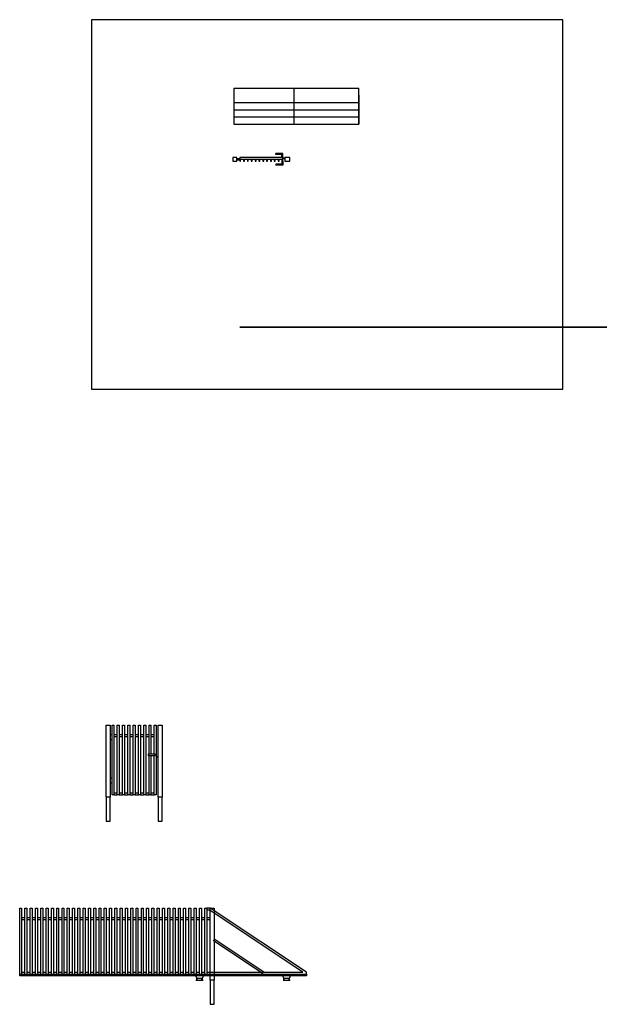
# Model space of a CAD drawing. Extents: x -1154 to 6259, y 0 to 2310.
# Drawn here: x 1733 to 2939, y 261 to 2310 of the extents above; entities that cross this region are included whole.
import ezdxf

# ---------------------------------------------------------------- set-up
doc = ezdxf.new("R2010")
doc.units = 0
doc.header["$LTSCALE"] = 2.54
doc.layers.get('0').update_dxf_attribs({"color": 13, "linetype": 'CONTINUOUS'})
doc.layers.add('___OPIS', color=252, linetype='CONTINUOUS')

# ---------------------------------------------------------------- blocks, each defined once
blk = doc.blocks.new('A$C76FCF027_2')
at = {"color": 251}
for p, q in [((-132.9, 30.6), (127.1, 30.6)), ((-132.9, 30.6), (-132.9, 0.6)), ((-7.9, 30.6), (-7.9, -44.4)), ((127.1, 0.6), (127.1, 30.6)), ((-132.9, 0.6), (-132.9, -14.4)), ((-132.9, 0.6), (127.1, 0.6)), ((127.1, 15.6), (127.1, -44.4)), ((127.1, -14.4), (127.1, 0.6)), ((-132.9, -14.4), (127.1, -14.4)), ((-132.9, -14.4), (-132.9, -29.4)), ((127.1, -29.4), (127.1, -14.4)), ((-132.9, -29.4), (127.1, -29.4)), ((-132.9, -29.4), (-132.9, -44.4)), ((127.1, -44.4), (127.1, -29.4)), ((-132.9, -44.4), (127.1, -44.4))]:
    blk.add_line(p, q, dxfattribs=at)

msp = doc.modelspace()

# ---------------------------------------------------------------- linework, layer by layer
at = {"color": 7}
for p, q in [((2863.3, 2310.3), (1882.9, 2310.3)), ((1882.9, 2310.3), (1882.9, 1541.5)), ((2863.3, 1541.5), (2863.3, 2310.3)), ((1882.9, 1541.5), (2863.3, 1541.5))]:
    msp.add_line(p, q, dxfattribs=at)
at = {"color": 251}
for p, q in [((2280.9, 2031.7), (2265.9, 2031.7)), ((2265.9, 2029.7), (2265.9, 2031.7)), ((2278.9, 2029.7), (2265.9, 2029.7)), ((2278.9, 2023.7), (2278.9, 2029.7)), ((2280.9, 2023.7), (2280.9, 2031.7)), ((2184.9, 2023.7), (2176.9, 2023.7)), ((2176.9, 2023.7), (2176.9, 2015.7)), ((2176.9, 2015.7), (2184.9, 2015.7)), ((2184.9, 2020.7), (2184.9, 2023.7)), ((2190.9, 2020.7), (2184.9, 2020.7)), ((2184.9, 2018.7), (2184.9, 2020.7)), ((2184.9, 2018.7), (2190.9, 2018.7)), ((2184.9, 2015.7), (2184.9, 2018.7)), ((2190.9, 2023.7), (2190.9, 2020.7)), ((2278.9, 2023.7), (2190.9, 2023.7)), ((2190.9, 2019.7), (2190.9, 2020.7)), ((2190.9, 2019.7), (2192.9, 2019.7)), ((2190.9, 2019.7), (2190.9, 2018.7)), ((2190.9, 2018.7), (2190.9, 2015.7)), ((2190.9, 2015.7), (2192.9, 2015.7)), ((2192.9, 2015.7), (2192.9, 2019.7)), ((2192.9, 2019.7), (2198.9, 2019.7)), ((2198.9, 2019.7), (2198.9, 2015.7)), ((2198.9, 2019.7), (2200.9, 2019.7)), ((2198.9, 2015.7), (2200.9, 2015.7)), ((2200.9, 2015.7), (2200.9, 2019.7)), ((2200.9, 2019.7), (2206.9, 2019.7)), ((2206.9, 2019.7), (2206.9, 2015.7)), ((2206.9, 2019.7), (2208.9, 2019.7)), ((2206.9, 2015.7), (2208.9, 2015.7)), ((2208.9, 2015.7), (2208.9, 2019.7)), ((2208.9, 2019.7), (2214.9, 2019.7)), ((2214.9, 2019.7), (2214.9, 2015.7)), ((2214.9, 2019.7), (2216.9, 2019.7)), ((2214.9, 2015.7), (2216.9, 2015.7)), ((2216.9, 2015.7), (2216.9, 2019.7)), ((2216.9, 2019.7), (2222.9, 2019.7)), ((2222.9, 2019.7), (2222.9, 2015.7)), ((2222.9, 2019.7), (2224.9, 2019.7)), ((2222.9, 2015.7), (2224.9, 2015.7)), ((2224.9, 2015.7), (2224.9, 2019.7)), ((2224.9, 2019.7), (2230.9, 2019.7)), ((2230.9, 2019.7), (2230.9, 2015.7)), ((2230.9, 2019.7), (2232.9, 2019.7)), ((2230.9, 2015.7), (2232.9, 2015.7)), ((2232.9, 2015.7), (2232.9, 2019.7)), ((2232.9, 2019.7), (2238.9, 2019.7)), ((2238.9, 2019.7), (2238.9, 2015.7)), ((2238.9, 2019.7), (2240.9, 2019.7)), ((2238.9, 2015.7), (2240.9, 2015.7)), ((2240.9, 2015.7), (2240.9, 2019.7)), ((2240.9, 2019.7), (2246.9, 2019.7)), ((2246.9, 2019.7), (2246.9, 2015.7)), ((2246.9, 2019.7), (2248.9, 2019.7)), ((2246.9, 2015.7), (2248.9, 2015.7)), ((2248.9, 2015.7), (2248.9, 2019.7)), ((2248.9, 2019.7), (2254.9, 2019.7)), ((2254.9, 2019.7), (2254.9, 2015.7)), ((2254.9, 2019.7), (2256.9, 2019.7)), ((2254.9, 2015.7), (2256.9, 2015.7)), ((2256.9, 2015.7), (2256.9, 2019.7)), ((2256.9, 2019.7), (2262.9, 2019.7)), ((2262.9, 2019.7), (2262.9, 2015.7)), ((2262.9, 2019.7), (2264.9, 2019.7)), ((2262.9, 2015.7), (2264.9, 2015.7)), ((2264.9, 2015.7), (2264.9, 2019.7)), ((2264.9, 2019.7), (2270.9, 2019.7)), ((2278.9, 2009.7), (2265.9, 2009.7)), ((2265.9, 2009.7), (2265.9, 2007.7)), ((2270.9, 2019.7), (2270.9, 2015.7)), ((2270.9, 2019.7), (2272.9, 2019.7)), ((2270.9, 2015.7), (2272.9, 2015.7)), ((2272.9, 2015.7), (2272.9, 2019.7)), ((2272.9, 2019.7), (2278.9, 2019.7)), ((2278.9, 2023.7), (2280.9, 2023.7)), ((2278.9, 2019.7), (2278.9, 2015.7)), ((2278.9, 2019.7), (2280.9, 2019.7)), ((2278.9, 2015.7), (2278.9, 2009.7)), ((2278.9, 2015.7), (2280.9, 2015.7)), ((2280.9, 2022.1), (2280.9, 2023.7)), ((2284.9, 2022.1), (2280.9, 2022.1)), ((2280.9, 2021.1), (2280.9, 2022.1)), ((2280.9, 2021.1), (2284.9, 2021.1)), ((2280.9, 2019.7), (2280.9, 2021.1)), ((2280.9, 2015.7), (2280.9, 2019.7)), ((2280.9, 2015.7), (2280.9, 2007.7)), ((2294.9, 2023.7), (2284.9, 2023.7)), ((2284.9, 2023.7), (2284.9, 2022.1)), ((2284.9, 2022.1), (2284.9, 2021.1)), ((2284.9, 2021.1), (2284.9, 2015.7)), ((2284.9, 2015.7), (2294.9, 2015.7)), ((2294.9, 2015.7), (2294.9, 2023.7)), ((2280.9, 2007.7), (2265.9, 2007.7)), ((1913.4, 691.9), (1913.4, 841.9)), ((1913.4, 841.9), (1921.4, 841.9)), ((1921.4, 841.9), (1921.4, 821.9)), ((1925.4, 841.9), (1929.4, 841.9)), ((1925.4, 821.9), (1925.4, 841.9)), ((1929.4, 841.9), (1929.4, 821.9)), ((1936.4, 841.9), (1940.4, 841.9)), ((1936.4, 821.9), (1936.4, 841.9)), ((1940.4, 841.9), (1940.4, 821.9)), ((1947.4, 841.9), (1951.4, 841.9)), ((1947.4, 821.9), (1947.4, 841.9)), ((1951.4, 841.9), (1951.4, 821.9)), ((1958.4, 841.9), (1962.4, 841.9)), ((1958.4, 821.9), (1958.4, 841.9)), ((1962.4, 841.9), (1962.4, 821.9)), ((1969.4, 841.9), (1973.4, 841.9)), ((1969.4, 821.9), (1969.4, 841.9)), ((1973.4, 841.9), (1973.4, 821.9)), ((1980.4, 841.9), (1984.4, 841.9)), ((1980.4, 821.9), (1980.4, 841.9)), ((1984.4, 841.9), (1984.4, 821.9)), ((1991.4, 841.9), (1995.4, 841.9)), ((1991.4, 821.9), (1991.4, 841.9)), ((1995.4, 841.9), (1995.4, 821.9)), ((2002.4, 841.9), (2006.4, 841.9)), ((2002.4, 821.9), (2002.4, 841.9)), ((2006.4, 841.9), (2006.4, 821.9)), ((2013.4, 841.9), (2017.4, 841.9)), ((2013.4, 821.9), (2013.4, 841.9)), ((2017.4, 841.9), (2017.4, 776.6)), ((2021.4, 841.9), (2029.4, 841.9)), ((2021.4, 776.6), (2021.4, 841.9)), ((2029.4, 841.9), (2029.4, 691.9)), ((1925.4, 821.9), (1921.4, 821.9)), ((1921.4, 821.9), (1921.4, 811.9)), ((1925.4, 811.9), (1925.4, 821.9)), ((1936.4, 821.9), (1929.4, 821.9)), ((1929.4, 821.9), (1929.4, 817.9)), ((1936.4, 817.9), (1936.4, 821.9)), ((1947.4, 821.9), (1940.4, 821.9)), ((1940.4, 821.9), (1940.4, 817.9)), ((1947.4, 817.9), (1947.4, 821.9)), ((1958.4, 821.9), (1951.4, 821.9)), ((1951.4, 821.9), (1951.4, 817.9)), ((1958.4, 817.9), (1958.4, 821.9)), ((1969.4, 821.9), (1962.4, 821.9)), ((1962.4, 821.9), (1962.4, 817.9)), ((1969.4, 817.9), (1969.4, 821.9)), ((1980.4, 821.9), (1973.4, 821.9)), ((1973.4, 821.9), (1973.4, 817.9)), ((1980.4, 817.9), (1980.4, 821.9)), ((1991.4, 821.9), (1984.4, 821.9)), ((1984.4, 821.9), (1984.4, 817.9)), ((1991.4, 817.9), (1991.4, 821.9)), ((2002.4, 821.9), (1995.4, 821.9)), ((1995.4, 821.9), (1995.4, 817.9)), ((2002.4, 817.9), (2002.4, 821.9)), ((2013.4, 821.9), (2006.4, 821.9)), ((2006.4, 821.9), (2006.4, 817.9)), ((2013.4, 817.9), (2013.4, 821.9)), ((1921.4, 811.9), (1925.4, 811.9)), ((1921.4, 811.9), (1921.4, 731.9)), ((1925.4, 731.9), (1925.4, 811.9)), ((1936.4, 817.9), (1929.4, 817.9)), ((1929.4, 817.9), (1929.4, 700.9)), ((1936.4, 700.9), (1936.4, 817.9)), ((1947.4, 817.9), (1940.4, 817.9)), ((1940.4, 817.9), (1940.4, 700.9)), ((1947.4, 700.9), (1947.4, 817.9)), ((1958.4, 817.9), (1951.4, 817.9)), ((1951.4, 817.9), (1951.4, 700.9)), ((1958.4, 700.9), (1958.4, 817.9)), ((1969.4, 817.9), (1962.4, 817.9)), ((1962.4, 817.9), (1962.4, 700.9)), ((1969.4, 700.9), (1969.4, 817.9)), ((1980.4, 817.9), (1973.4, 817.9)), ((1973.4, 817.9), (1973.4, 700.9)), ((1980.4, 700.9), (1980.4, 817.9)), ((1991.4, 817.9), (1984.4, 817.9)), ((1984.4, 817.9), (1984.4, 700.9)), ((1991.4, 700.9), (1991.4, 817.9)), ((2002.4, 817.9), (1995.4, 817.9)), ((1995.4, 817.9), (1995.4, 700.9)), ((2002.4, 781.9), (2002.4, 817.9)), ((2013.4, 817.9), (2006.4, 817.9)), ((2006.4, 817.9), (2006.4, 781.9)), ((2013.4, 781.9), (2013.4, 817.9)), ((2000.4, 781.9), (2000.4, 778.9)), ((2002.4, 781.9), (2000.4, 781.9)), ((2000.4, 778.9), (2002.4, 778.9)), ((2006.4, 781.9), (2002.4, 781.9)), ((2002.4, 700.9), (2002.4, 778.9)), ((2002.4, 778.9), (2006.4, 778.9)), ((2013.4, 781.9), (2006.4, 781.9)), ((2006.4, 778.9), (2006.4, 700.9)), ((2006.4, 778.9), (2013.4, 778.9)), ((2015.4, 781.9), (2013.4, 781.9)), ((2013.4, 700.9), (2013.4, 778.9)), ((2013.4, 778.9), (2015.4, 778.9)), ((2015.4, 778.9), (2015.4, 781.9)), ((2017.4, 776.6), (2021.4, 776.6)), ((2017.4, 776.6), (2017.4, 775.6)), ((2021.4, 775.6), (2017.4, 775.6)), ((2017.4, 775.6), (2017.4, 696.9)), ((2021.4, 775.6), (2021.4, 776.6)), ((2021.4, 691.9), (2021.4, 775.6)), ((1925.4, 731.9), (1921.4, 731.9)), ((1921.4, 731.9), (1921.4, 721.9)), ((1921.4, 721.9), (1925.4, 721.9)), ((1921.4, 721.9), (1921.4, 691.9)), ((1925.4, 721.9), (1925.4, 731.9)), ((1925.4, 696.9), (1925.4, 721.9)), ((1929.4, 696.9), (1925.4, 696.9)), ((1929.4, 700.9), (1936.4, 700.9)), ((1929.4, 700.9), (1929.4, 696.9)), ((1929.4, 696.9), (1936.4, 696.9)), ((1936.4, 696.9), (1936.4, 700.9)), ((1940.4, 696.9), (1936.4, 696.9)), ((1940.4, 700.9), (1947.4, 700.9)), ((1940.4, 700.9), (1940.4, 696.9)), ((1940.4, 696.9), (1947.4, 696.9)), ((1947.4, 696.9), (1947.4, 700.9)), ((1951.4, 696.9), (1947.4, 696.9)), ((1951.4, 700.9), (1958.4, 700.9)), ((1951.4, 700.9), (1951.4, 696.9)), ((1951.4, 696.9), (1958.4, 696.9)), ((1958.4, 696.9), (1958.4, 700.9)), ((1962.4, 696.9), (1958.4, 696.9)), ((1962.4, 700.9), (1969.4, 700.9)), ((1962.4, 700.9), (1962.4, 696.9)), ((1962.4, 696.9), (1969.4, 696.9)), ((1969.4, 696.9), (1969.4, 700.9)), ((1973.4, 696.9), (1969.4, 696.9)), ((1973.4, 700.9), (1980.4, 700.9)), ((1973.4, 700.9), (1973.4, 696.9)), ((1973.4, 696.9), (1980.4, 696.9)), ((1980.4, 696.9), (1980.4, 700.9)), ((1984.4, 696.9), (1980.4, 696.9)), ((1984.4, 700.9), (1991.4, 700.9)), ((1984.4, 700.9), (1984.4, 696.9)), ((1984.4, 696.9), (1991.4, 696.9)), ((1991.4, 696.9), (1991.4, 700.9)), ((1995.4, 696.9), (1991.4, 696.9)), ((1995.4, 700.9), (2002.4, 700.9)), ((1995.4, 700.9), (1995.4, 696.9)), ((1995.4, 696.9), (2002.4, 696.9)), ((2002.4, 696.9), (2002.4, 700.9)), ((2006.4, 696.9), (2002.4, 696.9)), ((2006.4, 700.9), (2013.4, 700.9)), ((2006.4, 700.9), (2006.4, 696.9)), ((2006.4, 696.9), (2013.4, 696.9)), ((2013.4, 696.9), (2013.4, 700.9)), ((2017.4, 696.9), (2013.4, 696.9)), ((1921.4, 691.9), (1913.4, 691.9)), ((1913.4, 691.9), (1913.4, 641.9)), ((1921.4, 641.9), (1921.4, 691.9)), ((2029.4, 691.9), (2021.4, 691.9)), ((2021.4, 691.9), (2021.4, 641.9)), ((2029.4, 641.9), (2029.4, 691.9)), ((1913.4, 641.9), (1921.4, 641.9)), ((2021.4, 641.9), (2029.4, 641.9)), ((1733.4, 461), (1737.4, 461)), ((1733.4, 441), (1733.4, 461)), ((1737.4, 461), (1737.4, 441)), ((1744.4, 461), (1748.4, 461)), ((1744.4, 441), (1744.4, 461)), ((1748.4, 461), (1748.4, 441)), ((1755.4, 461), (1759.4, 461)), ((1755.4, 441), (1755.4, 461)), ((1759.4, 461), (1759.4, 441)), ((1766.4, 461), (1770.4, 461)), ((1766.4, 441), (1766.4, 461)), ((1770.4, 461), (1770.4, 441)), ((1777.4, 461), (1781.4, 461)), ((1777.4, 441), (1777.4, 461)), ((1781.4, 461), (1781.4, 441)), ((1788.4, 461), (1792.4, 461)), ((1788.4, 441), (1788.4, 461)), ((1792.4, 461), (1792.4, 441)), ((1799.4, 461), (1803.4, 461)), ((1799.4, 441), (1799.4, 461)), ((1803.4, 461), (1803.4, 441)), ((1810.4, 461), (1814.4, 461)), ((1810.4, 441), (1810.4, 461)), ((1814.4, 461), (1814.4, 441)), ((1821.4, 461), (1825.4, 461)), ((1821.4, 441), (1821.4, 461)), ((1825.4, 461), (1825.4, 441)), ((1832.4, 461), (1836.4, 461)), ((1832.4, 441), (1832.4, 461)), ((1836.4, 461), (1836.4, 441)), ((1843.4, 461), (1847.4, 461)), ((1843.4, 441), (1843.4, 461)), ((1847.4, 461), (1847.4, 441)), ((1854.4, 461), (1858.4, 461)), ((1854.4, 441), (1854.4, 461)), ((1858.4, 461), (1858.4, 441)), ((1865.4, 461), (1869.4, 461)), ((1865.4, 441), (1865.4, 461)), ((1869.4, 461), (1869.4, 441)), ((1876.4, 461), (1880.4, 461)), ((1876.4, 441), (1876.4, 461)), ((1880.4, 461), (1880.4, 441)), ((1887.4, 461), (1891.4, 461)), ((1887.4, 441), (1887.4, 461)), ((1891.4, 461), (1891.4, 441)), ((1898.4, 461), (1902.4, 461)), ((1898.4, 441), (1898.4, 461)), ((1902.4, 461), (1902.4, 441)), ((1909.4, 461), (1913.4, 461)), ((1909.4, 441), (1909.4, 461)), ((1913.4, 461), (1913.4, 441)), ((1920.4, 461), (1924.4, 461)), ((1920.4, 441), (1920.4, 461)), ((1924.4, 461), (1924.4, 441)), ((1931.4, 461), (1935.4, 461)), ((1931.4, 441), (1931.4, 461)), ((1935.4, 461), (1935.4, 441)), ((1942.4, 461), (1946.4, 461)), ((1942.4, 441), (1942.4, 461)), ((1946.4, 461), (1946.4, 441)), ((1953.4, 461), (1957.4, 461)), ((1953.4, 441), (1953.4, 461)), ((1957.4, 461), (1957.4, 441)), ((1964.4, 461), (1968.4, 461)), ((1964.4, 441), (1964.4, 461)), ((1968.4, 461), (1968.4, 441)), ((1975.4, 461), (1979.4, 461)), ((1975.4, 441), (1975.4, 461)), ((1979.4, 461), (1979.4, 441)), ((1986.4, 461), (1990.4, 461)), ((1986.4, 441), (1986.4, 461)), ((1990.4, 461), (1990.4, 441)), ((1997.4, 461), (2001.4, 461)), ((1997.4, 441), (1997.4, 461)), ((2001.4, 461), (2001.4, 441)), ((2008.4, 461), (2012.4, 461)), ((2008.4, 441), (2008.4, 461)), ((2012.4, 461), (2012.4, 441)), ((2019.4, 461), (2023.4, 461)), ((2019.4, 441), (2019.4, 461)), ((2023.4, 461), (2023.4, 441)), ((2030.4, 461), (2034.4, 461)), ((2030.4, 441), (2030.4, 461)), ((2034.4, 461), (2034.4, 441)), ((2041.4, 461), (2045.4, 461)), ((2041.4, 441), (2041.4, 461)), ((2045.4, 461), (2045.4, 441)), ((2052.4, 461), (2056.4, 461)), ((2052.4, 441), (2052.4, 461)), ((2056.4, 461), (2056.4, 441)), ((2063.4, 461), (2067.4, 461)), ((2063.4, 441), (2063.4, 461)), ((2067.4, 461), (2067.4, 441)), ((2074.4, 461), (2078.4, 461)), ((2074.4, 441), (2074.4, 461)), ((2078.4, 461), (2078.4, 441)), ((2085.4, 461), (2089.4, 461)), ((2085.4, 441), (2085.4, 461)), ((2089.4, 461), (2089.4, 441)), ((2096.4, 461), (2100.4, 461)), ((2096.4, 441), (2096.4, 461)), ((2100.4, 461), (2100.4, 441)), ((2107.4, 461), (2111.4, 461)), ((2107.4, 441), (2107.4, 461)), ((2111.4, 461), (2111.4, 441)), ((2118.4, 461), (2122.4, 461)), ((2118.4, 441), (2118.4, 461)), ((2122.4, 461), (2122.4, 457)), ((2129.8, 461), (2122.4, 461)), ((2128.6, 457), (2122.4, 457)), ((2122.4, 457), (2122.4, 441)), ((2129.8, 456.2), (2128.6, 457)), ((2129.8, 461), (2137.8, 461)), ((2137.8, 455.7), (2129.8, 461)), ((2129.8, 456.2), (2129.8, 461)), ((2137.8, 450.9), (2129.8, 456.2)), ((2129.8, 441), (2129.8, 456.2)), ((2137.8, 461), (2137.8, 455.7)), ((2329.8, 328), (2137.8, 455.7)), ((2137.8, 455.7), (2137.8, 450.9)), ((2322.5, 328), (2137.8, 450.9)), ((2137.8, 450.9), (2137.8, 396.9)), ((1733.4, 324), (1733.4, 441)), ((1744.4, 441), (1737.4, 441)), ((1737.4, 441), (1737.4, 437)), ((1744.4, 437), (1737.4, 437)), ((1737.4, 437), (1737.4, 328)), ((1744.4, 437), (1744.4, 441)), ((1744.4, 328), (1744.4, 437)), ((1755.4, 441), (1748.4, 441)), ((1748.4, 441), (1748.4, 437)), ((1755.4, 437), (1748.4, 437)), ((1748.4, 437), (1748.4, 328)), ((1755.4, 437), (1755.4, 441)), ((1755.4, 328), (1755.4, 437)), ((1766.4, 441), (1759.4, 441)), ((1759.4, 441), (1759.4, 437)), ((1766.4, 437), (1759.4, 437)), ((1759.4, 437), (1759.4, 328)), ((1766.4, 437), (1766.4, 441)), ((1766.4, 328), (1766.4, 437)), ((1777.4, 441), (1770.4, 441)), ((1770.4, 441), (1770.4, 437)), ((1777.4, 437), (1770.4, 437)), ((1770.4, 437), (1770.4, 328)), ((1777.4, 437), (1777.4, 441)), ((1777.4, 328), (1777.4, 437)), ((1788.4, 441), (1781.4, 441)), ((1781.4, 441), (1781.4, 437)), ((1788.4, 437), (1781.4, 437)), ((1781.4, 437), (1781.4, 328)), ((1788.4, 437), (1788.4, 441)), ((1788.4, 328), (1788.4, 437)), ((1799.4, 441), (1792.4, 441)), ((1792.4, 441), (1792.4, 437)), ((1799.4, 437), (1792.4, 437)), ((1792.4, 437), (1792.4, 328)), ((1799.4, 437), (1799.4, 441)), ((1799.4, 328), (1799.4, 437)), ((1810.4, 441), (1803.4, 441)), ((1803.4, 441), (1803.4, 437)), ((1810.4, 437), (1803.4, 437)), ((1803.4, 437), (1803.4, 328)), ((1810.4, 437), (1810.4, 441)), ((1810.4, 328), (1810.4, 437)), ((1821.4, 441), (1814.4, 441)), ((1814.4, 441), (1814.4, 437)), ((1821.4, 437), (1814.4, 437)), ((1814.4, 437), (1814.4, 328)), ((1821.4, 437), (1821.4, 441)), ((1821.4, 328), (1821.4, 437)), ((1832.4, 441), (1825.4, 441)), ((1825.4, 441), (1825.4, 437)), ((1832.4, 437), (1825.4, 437)), ((1825.4, 437), (1825.4, 328)), ((1832.4, 437), (1832.4, 441)), ((1832.4, 328), (1832.4, 437)), ((1843.4, 441), (1836.4, 441)), ((1836.4, 441), (1836.4, 437)), ((1843.4, 437), (1836.4, 437)), ((1836.4, 437), (1836.4, 328)), ((1843.4, 437), (1843.4, 441)), ((1843.4, 328), (1843.4, 437)), ((1854.4, 441), (1847.4, 441)), ((1847.4, 441), (1847.4, 437)), ((1854.4, 437), (1847.4, 437)), ((1847.4, 437), (1847.4, 328)), ((1854.4, 437), (1854.4, 441)), ((1854.4, 328), (1854.4, 437)), ((1865.4, 441), (1858.4, 441)), ((1858.4, 441), (1858.4, 437)), ((1865.4, 437), (1858.4, 437)), ((1858.4, 437), (1858.4, 328)), ((1865.4, 437), (1865.4, 441)), ((1865.4, 328), (1865.4, 437)), ((1876.4, 441), (1869.4, 441)), ((1869.4, 441), (1869.4, 437)), ((1876.4, 437), (1869.4, 437)), ((1869.4, 437), (1869.4, 328)), ((1876.4, 437), (1876.4, 441)), ((1876.4, 328), (1876.4, 437)), ((1887.4, 441), (1880.4, 441)), ((1880.4, 441), (1880.4, 437)), ((1887.4, 437), (1880.4, 437)), ((1880.4, 437), (1880.4, 328)), ((1887.4, 437), (1887.4, 441)), ((1887.4, 328), (1887.4, 437)), ((1898.4, 441), (1891.4, 441)), ((1891.4, 441), (1891.4, 437)), ((1898.4, 437), (1891.4, 437)), ((1891.4, 437), (1891.4, 328)), ((1898.4, 437), (1898.4, 441)), ((1898.4, 328), (1898.4, 437)), ((1909.4, 441), (1902.4, 441)), ((1902.4, 441), (1902.4, 437)), ((1909.4, 437), (1902.4, 437)), ((1902.4, 437), (1902.4, 328)), ((1909.4, 437), (1909.4, 441)), ((1909.4, 328), (1909.4, 437)), ((1920.4, 441), (1913.4, 441)), ((1913.4, 441), (1913.4, 437)), ((1920.4, 437), (1913.4, 437)), ((1913.4, 437), (1913.4, 328)), ((1920.4, 437), (1920.4, 441)), ((1920.4, 328), (1920.4, 437)), ((1931.4, 441), (1924.4, 441)), ((1924.4, 441), (1924.4, 437)), ((1931.4, 437), (1924.4, 437)), ((1924.4, 437), (1924.4, 328)), ((1931.4, 437), (1931.4, 441)), ((1931.4, 328), (1931.4, 437)), ((1942.4, 441), (1935.4, 441)), ((1935.4, 441), (1935.4, 437)), ((1942.4, 437), (1935.4, 437)), ((1935.4, 437), (1935.4, 328)), ((1942.4, 437), (1942.4, 441)), ((1942.4, 328), (1942.4, 437)), ((1953.4, 441), (1946.4, 441)), ((1946.4, 441), (1946.4, 437)), ((1953.4, 437), (1946.4, 437)), ((1946.4, 437), (1946.4, 328)), ((1953.4, 437), (1953.4, 441)), ((1953.4, 328), (1953.4, 437)), ((1964.4, 441), (1957.4, 441)), ((1957.4, 441), (1957.4, 437)), ((1964.4, 437), (1957.4, 437)), ((1957.4, 437), (1957.4, 328)), ((1964.4, 437), (1964.4, 441)), ((1964.4, 328), (1964.4, 437)), ((1975.4, 441), (1968.4, 441)), ((1968.4, 441), (1968.4, 437)), ((1975.4, 437), (1968.4, 437)), ((1968.4, 437), (1968.4, 328)), ((1975.4, 437), (1975.4, 441)), ((1975.4, 328), (1975.4, 437)), ((1986.4, 441), (1979.4, 441)), ((1979.4, 441), (1979.4, 437)), ((1986.4, 437), (1979.4, 437)), ((1979.4, 437), (1979.4, 328)), ((1986.4, 437), (1986.4, 441)), ((1986.4, 328), (1986.4, 437)), ((1997.4, 441), (1990.4, 441)), ((1990.4, 441), (1990.4, 437)), ((1997.4, 437), (1990.4, 437)), ((1990.4, 437), (1990.4, 328)), ((1997.4, 437), (1997.4, 441)), ((1997.4, 328), (1997.4, 437)), ((2008.4, 441), (2001.4, 441)), ((2001.4, 441), (2001.4, 437)), ((2008.4, 437), (2001.4, 437)), ((2001.4, 437), (2001.4, 328)), ((2008.4, 437), (2008.4, 441)), ((2008.4, 328), (2008.4, 437)), ((2019.4, 441), (2012.4, 441)), ((2012.4, 441), (2012.4, 437)), ((2019.4, 437), (2012.4, 437)), ((2012.4, 437), (2012.4, 328)), ((2019.4, 437), (2019.4, 441)), ((2019.4, 328), (2019.4, 437)), ((2030.4, 441), (2023.4, 441)), ((2023.4, 441), (2023.4, 437)), ((2030.4, 437), (2023.4, 437)), ((2023.4, 437), (2023.4, 328)), ((2030.4, 437), (2030.4, 441)), ((2030.4, 328), (2030.4, 437)), ((2041.4, 441), (2034.4, 441)), ((2034.4, 441), (2034.4, 437)), ((2041.4, 437), (2034.4, 437)), ((2034.4, 437), (2034.4, 328)), ((2041.4, 437), (2041.4, 441)), ((2041.4, 328), (2041.4, 437)), ((2052.4, 441), (2045.4, 441)), ((2045.4, 441), (2045.4, 437)), ((2052.4, 437), (2045.4, 437)), ((2045.4, 437), (2045.4, 328)), ((2052.4, 437), (2052.4, 441)), ((2052.4, 328), (2052.4, 437)), ((2063.4, 441), (2056.4, 441)), ((2056.4, 441), (2056.4, 437)), ((2063.4, 437), (2056.4, 437)), ((2056.4, 437), (2056.4, 328)), ((2063.4, 437), (2063.4, 441)), ((2063.4, 328), (2063.4, 437)), ((2074.4, 441), (2067.4, 441)), ((2067.4, 441), (2067.4, 437)), ((2074.4, 437), (2067.4, 437)), ((2067.4, 437), (2067.4, 328)), ((2074.4, 437), (2074.4, 441)), ((2074.4, 328), (2074.4, 437)), ((2085.4, 441), (2078.4, 441)), ((2078.4, 441), (2078.4, 437)), ((2085.4, 437), (2078.4, 437)), ((2078.4, 437), (2078.4, 328)), ((2085.4, 437), (2085.4, 441)), ((2085.4, 328), (2085.4, 437)), ((2096.4, 441), (2089.4, 441)), ((2089.4, 441), (2089.4, 437)), ((2096.4, 437), (2089.4, 437)), ((2089.4, 437), (2089.4, 328)), ((2096.4, 437), (2096.4, 441)), ((2096.4, 328), (2096.4, 437)), ((2107.4, 441), (2100.4, 441)), ((2100.4, 441), (2100.4, 437)), ((2107.4, 437), (2100.4, 437)), ((2100.4, 437), (2100.4, 328)), ((2107.4, 437), (2107.4, 441)), ((2107.4, 328), (2107.4, 437)), ((2118.4, 441), (2111.4, 441)), ((2111.4, 441), (2111.4, 437)), ((2118.4, 437), (2111.4, 437)), ((2111.4, 437), (2111.4, 328)), ((2118.4, 437), (2118.4, 441)), ((2118.4, 328), (2118.4, 437)), ((2129.8, 441), (2122.4, 441)), ((2122.4, 441), (2122.4, 437)), ((2129.8, 437), (2122.4, 437)), ((2122.4, 437), (2122.4, 328)), ((2129.8, 437), (2129.8, 441)), ((2129.8, 328), (2129.8, 437)), ((2137.8, 392.1), (2135.5, 393.5)), ((2241.3, 328), (2137.8, 396.9)), ((2137.8, 396.9), (2137.8, 392.1)), ((2234.1, 328), (2137.8, 392.1)), ((2137.8, 392.1), (2137.8, 328)), ((1737.4, 328), (1744.4, 328)), ((1737.4, 328), (1737.4, 324)), ((1744.4, 324), (1744.4, 328)), ((1748.4, 328), (1755.4, 328)), ((1748.4, 328), (1748.4, 324)), ((1755.4, 324), (1755.4, 328)), ((1759.4, 328), (1766.4, 328)), ((1759.4, 328), (1759.4, 324)), ((1766.4, 324), (1766.4, 328)), ((1770.4, 328), (1777.4, 328)), ((1770.4, 328), (1770.4, 324)), ((1777.4, 324), (1777.4, 328)), ((1781.4, 328), (1788.4, 328)), ((1781.4, 328), (1781.4, 324)), ((1788.4, 324), (1788.4, 328)), ((1792.4, 328), (1799.4, 328)), ((1792.4, 328), (1792.4, 324)), ((1799.4, 324), (1799.4, 328)), ((1803.4, 328), (1810.4, 328)), ((1803.4, 328), (1803.4, 324)), ((1810.4, 324), (1810.4, 328)), ((1814.4, 328), (1821.4, 328)), ((1814.4, 328), (1814.4, 324)), ((1821.4, 324), (1821.4, 328)), ((1825.4, 328), (1832.4, 328)), ((1825.4, 328), (1825.4, 324)), ((1832.4, 324), (1832.4, 328)), ((1836.4, 328), (1843.4, 328)), ((1836.4, 328), (1836.4, 324)), ((1843.4, 324), (1843.4, 328)), ((1847.4, 328), (1854.4, 328)), ((1847.4, 328), (1847.4, 324)), ((1854.4, 324), (1854.4, 328)), ((1858.4, 328), (1865.4, 328)), ((1858.4, 328), (1858.4, 324)), ((1865.4, 324), (1865.4, 328)), ((1869.4, 328), (1876.4, 328)), ((1869.4, 328), (1869.4, 324)), ((1876.4, 324), (1876.4, 328)), ((1880.4, 328), (1887.4, 328)), ((1880.4, 328), (1880.4, 324)), ((1887.4, 324), (1887.4, 328)), ((1891.4, 328), (1898.4, 328)), ((1891.4, 328), (1891.4, 324)), ((1898.4, 324), (1898.4, 328)), ((1902.4, 328), (1909.4, 328)), ((1902.4, 328), (1902.4, 324)), ((1909.4, 324), (1909.4, 328)), ((1913.4, 328), (1920.4, 328)), ((1913.4, 328), (1913.4, 324)), ((1920.4, 324), (1920.4, 328)), ((1924.4, 328), (1931.4, 328)), ((1924.4, 328), (1924.4, 324)), ((1931.4, 324), (1931.4, 328)), ((1935.4, 328), (1942.4, 328)), ((1935.4, 328), (1935.4, 324)), ((1942.4, 324), (1942.4, 328)), ((1946.4, 328), (1953.4, 328)), ((1946.4, 328), (1946.4, 324)), ((1953.4, 324), (1953.4, 328)), ((1957.4, 328), (1964.4, 328)), ((1957.4, 328), (1957.4, 324)), ((1964.4, 324), (1964.4, 328)), ((1968.4, 328), (1975.4, 328)), ((1968.4, 328), (1968.4, 324)), ((1975.4, 324), (1975.4, 328)), ((1979.4, 328), (1986.4, 328)), ((1979.4, 328), (1979.4, 324)), ((1986.4, 324), (1986.4, 328)), ((1990.4, 328), (1997.4, 328)), ((1990.4, 328), (1990.4, 324)), ((1997.4, 324), (1997.4, 328)), ((2001.4, 328), (2008.4, 328)), ((2001.4, 328), (2001.4, 324)), ((2008.4, 324), (2008.4, 328)), ((2012.4, 328), (2019.4, 328)), ((2012.4, 328), (2012.4, 324)), ((2019.4, 324), (2019.4, 328)), ((2023.4, 328), (2030.4, 328)), ((2023.4, 328), (2023.4, 324)), ((2030.4, 324), (2030.4, 328)), ((2034.4, 328), (2041.4, 328)), ((2034.4, 328), (2034.4, 324)), ((2041.4, 324), (2041.4, 328)), ((2045.4, 328), (2052.4, 328)), ((2045.4, 328), (2045.4, 324)), ((2052.4, 324), (2052.4, 328)), ((2056.4, 328), (2063.4, 328)), ((2056.4, 328), (2056.4, 324)), ((2063.4, 324), (2063.4, 328)), ((2067.4, 328), (2074.4, 328)), ((2067.4, 328), (2067.4, 324)), ((2074.4, 324), (2074.4, 328)), ((2078.4, 328), (2085.4, 328)), ((2078.4, 328), (2078.4, 324)), ((2085.4, 324), (2085.4, 328)), ((2089.4, 328), (2096.4, 328)), ((2089.4, 328), (2089.4, 324)), ((2096.4, 324), (2096.4, 328)), ((2100.4, 328), (2107.4, 328)), ((2100.4, 328), (2100.4, 324)), ((2107.4, 324), (2107.4, 328)), ((2111.4, 328), (2118.4, 328)), ((2111.4, 328), (2111.4, 324)), ((2118.4, 324), (2118.4, 328)), ((2122.4, 328), (2129.4, 328)), ((2122.4, 328), (2122.4, 324)), ((2129.4, 328), (2129.8, 328)), ((2129.8, 328), (2137.8, 328)), ((2129.8, 324), (2129.8, 328)), ((2137.8, 328), (2137.8, 324)), ((2137.8, 328), (2234.1, 328)), ((2239.1, 324.7), (2234.1, 328)), ((2234.1, 328), (2241.3, 328)), ((2241.3, 328), (2322.5, 328)), ((2329.8, 324), (2329.8, 328)), ((1733.4, 324), (1737.4, 324)), ((1733.4, 320), (1733.4, 324)), ((2099.5, 320), (1733.4, 320)), ((1737.4, 324), (1744.4, 324)), ((1744.4, 324), (1748.4, 324)), ((1748.4, 324), (1755.4, 324)), ((1755.4, 324), (1759.4, 324)), ((1759.4, 324), (1766.4, 324)), ((1766.4, 324), (1770.4, 324)), ((1770.4, 324), (1777.4, 324)), ((1777.4, 324), (1781.4, 324)), ((1781.4, 324), (1788.4, 324)), ((1788.4, 324), (1792.4, 324)), ((1792.4, 324), (1799.4, 324)), ((1799.4, 324), (1803.4, 324)), ((1803.4, 324), (1810.4, 324)), ((1810.4, 324), (1814.4, 324)), ((1814.4, 324), (1821.4, 324)), ((1821.4, 324), (1825.4, 324)), ((1825.4, 324), (1832.4, 324)), ((1832.4, 324), (1836.4, 324)), ((1836.4, 324), (1843.4, 324)), ((1843.4, 324), (1847.4, 324)), ((1847.4, 324), (1854.4, 324)), ((1854.4, 324), (1858.4, 324)), ((1858.4, 324), (1865.4, 324)), ((1865.4, 324), (1869.4, 324)), ((1869.4, 324), (1876.4, 324)), ((1876.4, 324), (1880.4, 324)), ((1880.4, 324), (1887.4, 324)), ((1887.4, 324), (1891.4, 324)), ((1891.4, 324), (1898.4, 324)), ((1898.4, 324), (1902.4, 324)), ((1902.4, 324), (1909.4, 324)), ((1909.4, 324), (1913.4, 324)), ((1913.4, 324), (1920.4, 324)), ((1920.4, 324), (1924.4, 324)), ((1924.4, 324), (1931.4, 324)), ((1931.4, 324), (1935.4, 324)), ((1935.4, 324), (1942.4, 324)), ((1942.4, 324), (1946.4, 324)), ((1946.4, 324), (1953.4, 324)), ((1953.4, 324), (1957.4, 324)), ((1957.4, 324), (1964.4, 324)), ((1964.4, 324), (1968.4, 324)), ((1968.4, 324), (1975.4, 324)), ((1975.4, 324), (1979.4, 324)), ((1979.4, 324), (1986.4, 324)), ((1986.4, 324), (1990.4, 324)), ((1990.4, 324), (1997.4, 324)), ((1997.4, 324), (2001.4, 324)), ((2001.4, 324), (2008.4, 324)), ((2008.4, 324), (2012.4, 324)), ((2012.4, 324), (2019.4, 324)), ((2019.4, 324), (2023.4, 324)), ((2023.4, 324), (2030.4, 324)), ((2030.4, 324), (2034.4, 324)), ((2034.4, 324), (2041.4, 324)), ((2041.4, 324), (2045.4, 324)), ((2045.4, 324), (2052.4, 324)), ((2052.4, 324), (2056.4, 324)), ((2056.4, 324), (2063.4, 324)), ((2063.4, 324), (2067.4, 324)), ((2067.4, 324), (2074.4, 324)), ((2074.4, 324), (2078.4, 324)), ((2078.4, 324), (2085.4, 324)), ((2085.4, 324), (2089.4, 324)), ((2089.4, 324), (2096.4, 324)), ((2096.4, 324), (2100.4, 324)), ((2101.5, 315.5), (2099.5, 320)), ((2099.5, 320), (2099.5, 320)), ((2115.4, 320), (2099.5, 320)), ((2100, 311.5), (2101.5, 311.5)), ((2100, 311.5), (2100, 311)), ((2100, 311), (2115, 311)), ((2100.4, 324), (2107.4, 324)), ((2101.5, 311.5), (2101.5, 315.5)), ((2102.5, 311.5), (2102.5, 315.7)), ((2102.5, 315.7), (2106.5, 315.7)), ((2102.5, 311.5), (2112.5, 311.5)), ((2106.5, 315.7), (2106.5, 315.2)), ((2106.5, 315.2), (2108.5, 315.2)), ((2107.4, 324), (2111.4, 324)), ((2108.5, 315.7), (2112.5, 315.7)), ((2108.5, 315.2), (2108.5, 315.7)), ((2111.4, 324), (2118.4, 324)), ((2112.5, 311.5), (2112.5, 315.7)), ((2113.5, 315.5), (2115.4, 320)), ((2113.5, 311.5), (2113.5, 315.5)), ((2113.5, 311.5), (2115, 311.5)), ((2115, 311), (2115, 311.5)), ((2115.4, 320), (2115.4, 320)), ((2129.8, 320), (2115.4, 320)), ((2118.4, 324), (2122.4, 324)), ((2122.4, 324), (2129.4, 324)), ((2129.4, 324), (2129.8, 324)), ((2129.8, 320), (2129.8, 324)), ((2129.8, 324), (2137.8, 324)), ((2129.8, 311), (2129.8, 320)), ((2137.8, 320), (2129.8, 320)), ((2137.8, 311), (2129.8, 311)), ((2129.8, 311), (2129.8, 261)), ((2137.8, 324), (2137.8, 320)), ((2137.8, 324), (2329.8, 324)), ((2137.8, 320), (2137.8, 311)), ((2280.6, 320), (2137.8, 320)), ((2137.8, 261), (2137.8, 311)), ((2282.6, 315.5), (2280.6, 320)), ((2280.6, 320), (2280.6, 320)), ((2296.5, 320), (2280.6, 320)), ((2281.1, 311.5), (2282.6, 311.5)), ((2281.1, 311.5), (2281.1, 311)), ((2281.1, 311), (2296.1, 311)), ((2282.6, 311.5), (2282.6, 315.5)), ((2283.6, 311.5), (2283.6, 315.7)), ((2283.6, 315.7), (2287.6, 315.7)), ((2283.6, 311.5), (2293.6, 311.5)), ((2287.6, 315.7), (2287.6, 315.2)), ((2287.6, 315.2), (2289.6, 315.2)), ((2289.6, 315.7), (2293.6, 315.7)), ((2289.6, 315.2), (2289.6, 315.7)), ((2293.6, 311.5), (2293.6, 315.7)), ((2294.6, 315.5), (2296.5, 320)), ((2294.6, 311.5), (2294.6, 315.5)), ((2294.6, 311.5), (2296.1, 311.5)), ((2296.1, 311), (2296.1, 311.5)), ((2329.8, 320), (2296.5, 320)), ((2296.5, 320), (2296.5, 320)), ((2329.8, 324), (2329.8, 320)), ((2129.8, 261), (2137.8, 261))]:
    msp.add_line(p, q, dxfattribs=at)
at = {"color": 250}
for p, q in [((2190.9, 1670.3, 30), (3799.2, 1670.3, 30)), ((3799.2, 1670.3, 125), (2190.9, 1670.3, 125)), ((2280.9, 1670.3, 84.7), (3799.2, 1670.3, 84.7)), ((3799.2, 1670.3, 83.7), (2280.9, 1670.3, 83.7))]:
    msp.add_line(p, q, dxfattribs=at)

# ---------------------------------------------------------------- block references
at = {"layer": '___OPIS', "color": 252}
msp.add_blockref('A$C76FCF027_2', (2311.8, 2137.3), dxfattribs=at)

doc.saveas('drawing.dxf')
